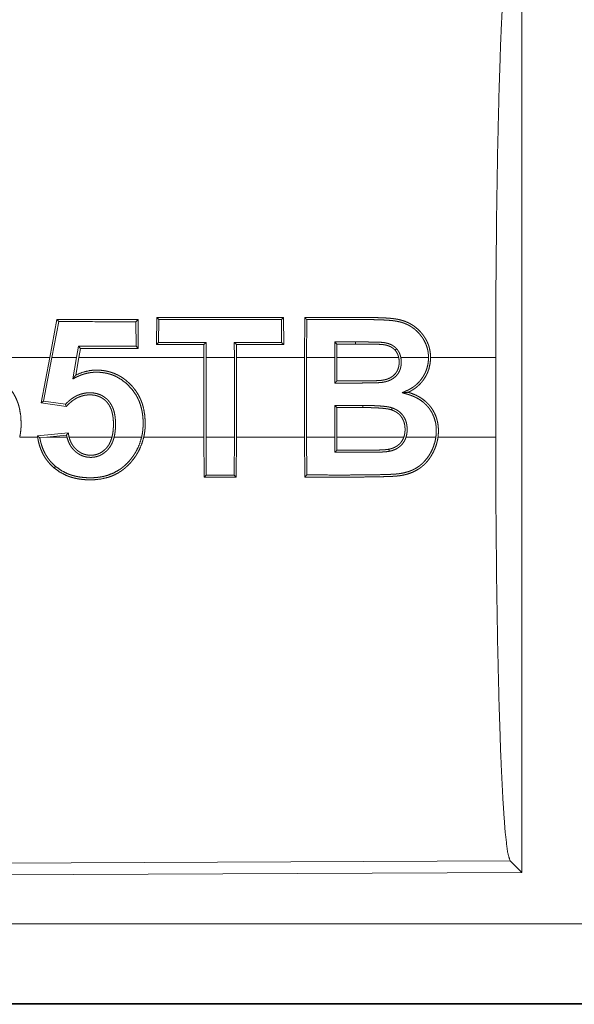
# Model space of a CAD drawing. Units: inches. Extents: x 22 to 136, y 14 to 121.
# Drawn here: x 91 to 92, y 29 to 30 of the extents above; entities that cross this region are included whole.
import ezdxf

# ---------------------------------------------------------------- set-up
doc = ezdxf.new("R2010")
doc.units = ezdxf.units.IN
doc.header["$MEASUREMENT"] = 0
doc.layers.add('1', color=7, linetype='Continuous', true_color=0xffffff)

msp = doc.modelspace()

# ---------------------------------------------------------------- linework, layer by layer
at = {"layer": '1', "color": 18, "linetype": 'Continuous', "lineweight": 18}
for p, q in [((91.5784, 30.00459), (91.5784, 29.40967)), ((91.28757, 29.75578), (91.28299, 29.73203)), ((91.28433, 29.73203), (91.28866, 29.75448)), ((91.28866, 29.75448), (91.28757, 29.75578)), ((91.33697, 29.75446), (91.33828, 29.75577)), ((91.33697, 29.75446), (91.33705, 29.73905)), ((91.33837, 29.73774), (91.33828, 29.75577)), ((91.34995, 29.75711), (91.34985, 29.74015)), ((91.35126, 29.7558), (91.34995, 29.75711)), ((91.35117, 29.74147), (91.35126, 29.7558)), ((91.42805, 29.75577), (91.42936, 29.75708)), ((91.42805, 29.75577), (91.42813, 29.7415)), ((91.42945, 29.74018), (91.42936, 29.75708)), ((91.44257, 29.75707), (91.44247, 29.73203)), ((91.44377, 29.73203), (91.44387, 29.75577)), ((91.35117, 29.74147), (91.34985, 29.74015)), ((91.38086, 29.74148), (91.37954, 29.74016)), ((91.38084, 29.73203), (91.38086, 29.74148)), ((91.39854, 29.74149), (91.39857, 29.73203)), ((91.39854, 29.74149), (91.39986, 29.74017)), ((91.42813, 29.7415), (91.42945, 29.74018)), ((91.4614, 29.74177), (91.46142, 29.73203)), ((91.4614, 29.74177), (91.46272, 29.74045)), ((91.46273, 29.73203), (91.46272, 29.74045)), ((91.4743, 29.74177), (91.4743, 29.74045)), ((91.30109, 29.73904), (91.29986, 29.73203)), ((91.30109, 29.73904), (91.30219, 29.73772)), ((91.30119, 29.73203), (91.30219, 29.73772)), ((91.33705, 29.73905), (91.33837, 29.73774)), ((91.37954, 29.74016), (91.37953, 29.73203)), ((91.39987, 29.73203), (91.39986, 29.74017)), ((91.28299, 29.73203), (91.22353, 29.73203)), ((91.27763, 29.70362), (91.28299, 29.73203)), ((91.28433, 29.73203), (91.27917, 29.70473)), ((91.29986, 29.73203), (91.28433, 29.73203)), ((91.29751, 29.71866), (91.29986, 29.73203)), ((91.30119, 29.73203), (91.29926, 29.72101)), ((91.37953, 29.73203), (91.30119, 29.73203)), ((91.37953, 29.68223), (91.37953, 29.73203)), ((91.39857, 29.73203), (91.38084, 29.73203)), ((91.38084, 29.73203), (91.38084, 29.68223)), ((91.39857, 29.68223), (91.39857, 29.73203)), ((91.44247, 29.73203), (91.39987, 29.73203)), ((91.39987, 29.73203), (91.39987, 29.68223)), ((91.44247, 29.68223), (91.44247, 29.73203)), ((91.46142, 29.73203), (91.44377, 29.73203)), ((91.44377, 29.73203), (91.44377, 29.68223)), ((91.46142, 29.71607), (91.46142, 29.73203)), ((91.46273, 29.73203), (91.46273, 29.71739)), ((91.50141, 29.73203), (91.46273, 29.73203)), ((91.52006, 29.73203), (91.50275, 29.73203)), ((91.56214, 29.73203), (91.52136, 29.73203)), ((91.56214, 29.73203), (91.56214, 29.68223)), ((91.27917, 29.70473), (91.27763, 29.70362)), ((91.29336, 29.70135), (91.27763, 29.70362)), ((91.27917, 29.70473), (91.29285, 29.70275)), ((91.46142, 29.702), (91.47901, 29.702)), ((91.46142, 29.68223), (91.46142, 29.702)), ((91.46142, 29.702), (91.46273, 29.70068)), ((91.47901, 29.70069), (91.46273, 29.70068)), ((91.46273, 29.70068), (91.46273, 29.68223)), ((91.47901, 29.702), (91.47901, 29.70069)), ((91.27534, 29.68294), (91.29463, 29.68495)), ((91.26423, 29.68223), (91.27543, 29.68223)), ((91.27683, 29.68177), (91.28123, 29.68223)), ((91.29352, 29.68351), (91.28123, 29.68223)), ((91.28123, 29.68223), (91.29379, 29.68223)), ((91.29514, 29.68223), (91.32199, 29.68223)), ((91.32334, 29.68223), (91.34055, 29.68223)), ((91.34189, 29.68223), (91.37953, 29.68223)), ((91.37953, 29.68223), (91.37963, 29.65717)), ((91.38094, 29.65847), (91.38084, 29.68223)), ((91.38084, 29.68223), (91.39857, 29.68223)), ((91.39857, 29.68223), (91.39846, 29.65848)), ((91.39977, 29.65717), (91.39987, 29.68223)), ((91.39987, 29.68223), (91.44247, 29.68223)), ((91.44247, 29.68223), (91.44257, 29.65719)), ((91.44387, 29.6585), (91.44377, 29.68223)), ((91.44377, 29.68223), (91.46142, 29.68223)), ((91.46142, 29.68223), (91.4614, 29.6727)), ((91.46272, 29.67402), (91.46273, 29.68223)), ((91.46273, 29.68223), (91.50465, 29.68223)), ((91.50603, 29.68223), (91.52469, 29.68223)), ((91.52602, 29.68223), (91.56214, 29.68223)), ((91.28671, 29.66382), (91.28587, 29.66283)), ((91.38094, 29.65847), (91.37963, 29.65717)), ((91.39846, 29.65848), (91.39977, 29.65717)), ((91.5711, 29.41695), (90.43221, 29.41198)), ((91.5784, 29.40967), (91.5711, 29.41695)), ((91.5784, 29.40967), (90.42489, 29.40464)), ((95.17165, 29.37751), (90.43616, 29.37751)), ((90.43616, 29.32754), (95.17165, 29.32754)), ((96.21152, 29.32713), (90.43616, 29.32713))]:
    msp.add_line(p, q, dxfattribs=at)
for points, knots in [([(91.56214, 29.73203), (91.56228, 29.77711), (91.56268, 29.82089), (91.56334, 29.86208), (91.56423, 29.89949), (91.56532, 29.93204), (91.5666, 29.95877), (91.56801, 29.97892), (91.56953, 29.99189), (91.5711, 29.99731)], [0, 0, 0.169677, 0.334423, 0.489466, 0.630318, 0.752873, 0.853604, 0.929612, 0.978765, 1, 1]), ([(91.52136, 29.73203), (91.52119, 29.73492), (91.52069, 29.73775), (91.5205, 29.73845), (91.5203, 29.73914), (91.52006, 29.73983), (91.51981, 29.74052), (91.51923, 29.74186), (91.51856, 29.74314), (91.51821, 29.74377), (91.51783, 29.74438), (91.51743, 29.74499), (91.51702, 29.74558), (91.5166, 29.74617), (91.51615, 29.74675), (91.5157, 29.74732), (91.51522, 29.74787), (91.5132, 29.74992), (91.51095, 29.75172), (91.50974, 29.75252), (91.50848, 29.75325), (91.50719, 29.7539), (91.50587, 29.75448), (91.50451, 29.75498), (91.50313, 29.7554), (91.50172, 29.75576), (91.5003, 29.75604), (91.49886, 29.75626), (91.49743, 29.75644), (91.496, 29.75658), (91.49456, 29.7567), (91.49168, 29.75687), (91.4888, 29.75697), (91.48591, 29.75704), (91.48302, 29.75706), (91.48158, 29.75706), (91.47869, 29.75706), (91.47724, 29.75706), (91.46569, 29.75706), (91.44257, 29.75707)], [0, 0, 0.031335, 0.062436, 0.070219, 0.078045, 0.085923, 0.093839, 0.109566, 0.125209, 0.132995, 0.140798, 0.148625, 0.156443, 0.164284, 0.172139, 0.179997, 0.187882, 0.219059, 0.250206, 0.265918, 0.281621, 0.297232, 0.312816, 0.328413, 0.344028, 0.359773, 0.375486, 0.391152, 0.406751, 0.422307, 0.437911, 0.46907, 0.500267, 0.53145, 0.562697, 0.57832, 0.609566, 0.625189, 0.750102, 1, 1]), ([(91.44387, 29.75577), (91.44322, 29.75642), (91.44257, 29.75707)], [0, 0, 0.500625, 1, 1]), ([(91.44387, 29.75577), (91.45498, 29.75576), (91.47164, 29.75575), (91.47998, 29.75575), (91.48276, 29.75575), (91.48553, 29.75573), (91.48831, 29.75568), (91.49108, 29.75558), (91.49385, 29.75543), (91.49523, 29.75533), (91.4966, 29.75521), (91.49798, 29.75506), (91.49934, 29.75487), (91.50071, 29.75464), (91.50206, 29.75434), (91.5034, 29.75396), (91.50474, 29.75351), (91.50539, 29.75326), (91.50604, 29.75299), (91.50668, 29.7527), (91.50731, 29.75239), (91.50854, 29.75172), (91.50972, 29.75098), (91.51086, 29.75016), (91.51196, 29.74927), (91.51299, 29.74832), (91.51397, 29.74731), (91.51488, 29.74625), (91.51573, 29.74514), (91.51614, 29.74457), (91.51653, 29.74399), (91.5169, 29.74339), (91.51726, 29.74278), (91.51849, 29.74027), (91.51937, 29.73761), (91.51953, 29.73693), (91.51967, 29.73623), (91.51979, 29.73554), (91.51989, 29.73484), (91.52001, 29.73344), (91.52005, 29.73203)], [0, 0, 0.124651, 0.311518, 0.404988, 0.436169, 0.467278, 0.498464, 0.52959, 0.560671, 0.576193, 0.591663, 0.607163, 0.622638, 0.638131, 0.653687, 0.669305, 0.6851, 0.693006, 0.700912, 0.708787, 0.716658, 0.732312, 0.747994, 0.763719, 0.779526, 0.795289, 0.81104, 0.826731, 0.842432, 0.850293, 0.858161, 0.866072, 0.873993, 0.905345, 0.936727, 0.944644, 0.952571, 0.960458, 0.968385, 0.984182, 1, 1]), ([(91.50014, 29.73749), (91.49956, 29.7381), (91.49893, 29.73865), (91.49825, 29.73916), (91.49754, 29.73961), (91.4968, 29.74001), (91.49603, 29.74035), (91.49524, 29.74065), (91.49444, 29.7409), (91.49362, 29.7411), (91.4928, 29.74127), (91.49197, 29.7414), (91.49114, 29.74149), (91.4903, 29.74155), (91.48945, 29.7416), (91.48861, 29.74163), (91.48777, 29.74165), (91.48609, 29.74169), (91.4844, 29.74172), (91.48272, 29.74174), (91.48104, 29.74176), (91.47767, 29.74177), (91.47431, 29.74177)], [0, 0, 0.031123, 0.062305, 0.093664, 0.124918, 0.156179, 0.187454, 0.218709, 0.24987, 0.281271, 0.312377, 0.343681, 0.374813, 0.406087, 0.437557, 0.46877, 0.499974, 0.562369, 0.624998, 0.687381, 0.750003, 0.875002, 1, 1]), ([(91.47431, 29.74045), (91.47753, 29.74045), (91.48076, 29.74044), (91.48399, 29.74041), (91.48722, 29.74035), (91.48802, 29.74033), (91.48883, 29.7403), (91.48964, 29.74027), (91.49044, 29.74022), (91.49084, 29.7402), (91.49125, 29.74016), (91.49165, 29.74011), (91.49205, 29.74006), (91.49284, 29.73993), (91.49363, 29.73975), (91.49441, 29.73954), (91.49517, 29.73928), (91.49591, 29.73897), (91.49664, 29.73861), (91.49733, 29.73819), (91.49798, 29.73772), (91.4986, 29.7372), (91.49916, 29.73663)], [0, 0, 0.125098, 0.250196, 0.375047, 0.500165, 0.531452, 0.562742, 0.594048, 0.625372, 0.64079, 0.656488, 0.672225, 0.687759, 0.71896, 0.750228, 0.781617, 0.812763, 0.843911, 0.875211, 0.906592, 0.937745, 0.968876, 1, 1]), ([(91.50014, 29.73749), (91.4997, 29.7371), (91.49925, 29.73672), (91.49921, 29.73667), (91.49916, 29.73663)], [0, 0, 0.449895, 0.898152, 0.947264, 1, 1]), ([(91.49916, 29.73663), (91.49994, 29.7356), (91.50057, 29.73448), (91.50084, 29.73389), (91.50106, 29.73328), (91.50125, 29.73266), (91.50141, 29.73203)], [0, 0, 0.249248, 0.497268, 0.622908, 0.748581, 0.874215, 1, 1]), ([(91.50275, 29.73203), (91.50237, 29.73351), (91.50181, 29.73492), (91.50147, 29.7356), (91.50107, 29.73626), (91.50063, 29.73689), (91.50014, 29.73749)], [0, 0, 0.249527, 0.497611, 0.621671, 0.74753, 0.873434, 1, 1]), ([(91.50275, 29.73203), (91.50296, 29.73043), (91.50302, 29.72882), (91.50298, 29.72801), (91.50291, 29.7272), (91.50278, 29.7264), (91.50261, 29.72562), (91.50239, 29.72484), (91.50212, 29.72409), (91.50179, 29.72335), (91.50141, 29.72263), (91.50098, 29.72195), (91.5005, 29.72131), (91.49998, 29.7207), (91.49941, 29.72012), (91.49816, 29.7191), (91.49679, 29.71824), (91.49607, 29.71788), (91.49533, 29.71755), (91.49457, 29.71727), (91.49379, 29.71703), (91.493, 29.71683), (91.49221, 29.71666), (91.49141, 29.71652), (91.49061, 29.71642), (91.4898, 29.71634), (91.48899, 29.71629), (91.48818, 29.71625), (91.48737, 29.71621), (91.48575, 29.71617), (91.48412, 29.71613), (91.4825, 29.7161), (91.48088, 29.71609), (91.47764, 29.71607), (91.46791, 29.71607), (91.46141, 29.71607)], [0, 0, 0.031179, 0.062224, 0.077814, 0.093463, 0.109098, 0.124584, 0.140131, 0.155628, 0.171266, 0.186946, 0.20242, 0.217871, 0.233377, 0.249011, 0.280247, 0.311372, 0.32699, 0.342603, 0.358283, 0.373938, 0.389629, 0.405299, 0.42085, 0.436556, 0.4522, 0.467935, 0.483533, 0.499123, 0.530416, 0.561829, 0.593113, 0.624394, 0.686954, 0.874756, 1, 1]), ([(91.46273, 29.71739), (91.47486, 29.71738), (91.47789, 29.71739), (91.48093, 29.7174), (91.48396, 29.71744), (91.48699, 29.71752), (91.48775, 29.71754), (91.4885, 29.71758), (91.48926, 29.71762), (91.49002, 29.71768), (91.49077, 29.71776), (91.49152, 29.71787), (91.49226, 29.71801), (91.493, 29.71817), (91.49373, 29.71838), (91.49444, 29.71862), (91.49515, 29.7189), (91.49582, 29.71921), (91.49648, 29.71957), (91.49712, 29.71997), (91.49742, 29.72018), (91.49773, 29.72041), (91.49802, 29.72065), (91.49831, 29.7209), (91.49936, 29.72198), (91.50024, 29.72322), (91.5009, 29.72458), (91.50136, 29.72602), (91.50144, 29.72639), (91.50151, 29.72677), (91.50157, 29.72714), (91.50162, 29.72751), (91.50168, 29.72827), (91.50171, 29.72902), (91.50169, 29.72977), (91.50164, 29.73052), (91.50155, 29.73128), (91.50141, 29.73203)], [0, 0, 0.250324, 0.312938, 0.375554, 0.438172, 0.500673, 0.516403, 0.532007, 0.547618, 0.56338, 0.578923, 0.594534, 0.610122, 0.625702, 0.641334, 0.656928, 0.672523, 0.687942, 0.703395, 0.718905, 0.726621, 0.734495, 0.742281, 0.750137, 0.781351, 0.812591, 0.843839, 0.875029, 0.882855, 0.890721, 0.898542, 0.906342, 0.921908, 0.937437, 0.952961, 0.968576, 0.984292, 1, 1]), ([(91.5036, 29.70999), (91.50444, 29.71038), (91.50528, 29.71076), (91.5057, 29.71095), (91.50653, 29.71133), (91.50696, 29.71152), (91.50858, 29.71236), (91.51015, 29.71331), (91.51089, 29.71384), (91.51162, 29.71439), (91.51233, 29.71498), (91.51302, 29.7156), (91.51431, 29.71692), (91.51547, 29.71833), (91.51651, 29.71982), (91.51744, 29.7214), (91.51787, 29.72223), (91.51825, 29.72307), (91.5186, 29.72392), (91.51891, 29.72478), (91.51942, 29.72654), (91.51978, 29.72834), (91.5199, 29.72925), (91.51999, 29.73017), (91.52004, 29.7311), (91.52005, 29.73203)], [0, 0, 0.03136, 0.062565, 0.078323, 0.109528, 0.125332, 0.187515, 0.249768, 0.280847, 0.311977, 0.343414, 0.374928, 0.437477, 0.499672, 0.561704, 0.624033, 0.655521, 0.686927, 0.718298, 0.749424, 0.811647, 0.873998, 0.905388, 0.936848, 0.968447, 1, 1]), ([(91.52136, 29.73203), (91.52114, 29.72862), (91.52044, 29.72529), (91.52019, 29.72447), (91.5199, 29.72366), (91.51959, 29.72286), (91.51924, 29.72207), (91.51847, 29.72055), (91.5176, 29.71909), (91.51712, 29.71838), (91.51662, 29.71768), (91.5161, 29.717), (91.51555, 29.71634), (91.51438, 29.71509), (91.51313, 29.71393), (91.5118, 29.71287), (91.51039, 29.71191), (91.50966, 29.71146), (91.5089, 29.71104), (91.50814, 29.71064), (91.50737, 29.71027)], [0, 0, 0.124935, 0.249151, 0.280532, 0.311949, 0.343451, 0.374771, 0.437124, 0.499329, 0.530542, 0.561906, 0.593364, 0.624711, 0.687165, 0.749458, 0.811771, 0.874137, 0.905576, 0.937213, 0.968607, 1, 1]), ([(91.2216, 29.72106), (91.22574, 29.72276), (91.23009, 29.72382), (91.23121, 29.72398), (91.23235, 29.72409), (91.2335, 29.72416), (91.23464, 29.72418), (91.2369, 29.7241), (91.23916, 29.72385), (91.24028, 29.72367), (91.2414, 29.72344), (91.24252, 29.72317), (91.24362, 29.72285), (91.24575, 29.72209), (91.24781, 29.72116), (91.24882, 29.72063), (91.2498, 29.72007), (91.25076, 29.71945), (91.25171, 29.7188), (91.25351, 29.7174), (91.2552, 29.71588), (91.25679, 29.71425), (91.25826, 29.7125), (91.2596, 29.71065), (91.26078, 29.70872), (91.26183, 29.70672), (91.26272, 29.70463), (91.26311, 29.70356), (91.26347, 29.70247), (91.26379, 29.70137), (91.26407, 29.70027), (91.26485, 29.69581), (91.26513, 29.69129), (91.26513, 29.69014), (91.2651, 29.689), (91.26503, 29.68787), (91.26494, 29.68673), (91.26466, 29.68447), (91.26423, 29.68223)], [0, 0, 0.061585, 0.123296, 0.138857, 0.154617, 0.170413, 0.186096, 0.2173, 0.248485, 0.264189, 0.279917, 0.295695, 0.31145, 0.342654, 0.373816, 0.389408, 0.405023, 0.420734, 0.436517, 0.467965, 0.499212, 0.530547, 0.561995, 0.593433, 0.624569, 0.655709, 0.686977, 0.702667, 0.718465, 0.734146, 0.749815, 0.812071, 0.874511, 0.890237, 0.905922, 0.921629, 0.937271, 0.968613, 1, 1]), ([(91.34054, 29.68223), (91.34099, 29.68447), (91.34128, 29.68672), (91.34145, 29.68898), (91.34148, 29.69124), (91.3414, 29.69352), (91.34119, 29.69579), (91.34086, 29.69802), (91.3404, 29.70022), (91.33979, 29.70239), (91.33902, 29.70451), (91.3388, 29.70504), (91.33858, 29.70556), (91.33834, 29.70608), (91.33809, 29.7066), (91.33756, 29.70761), (91.337, 29.7086), (91.3344, 29.71228), (91.33127, 29.71556), (91.3277, 29.71835), (91.32373, 29.72052), (91.32267, 29.72095), (91.3216, 29.72135), (91.32051, 29.72169), (91.31942, 29.72199), (91.3172, 29.72244), (91.31495, 29.72272), (91.31381, 29.7228), (91.31266, 29.72283), (91.31153, 29.72283), (91.31039, 29.72277), (91.30815, 29.72252), (91.30593, 29.72208), (91.30483, 29.72178), (91.30374, 29.72145), (91.30266, 29.72106), (91.3016, 29.72064), (91.30108, 29.72042), (91.30056, 29.72018), (91.30005, 29.71994), (91.29954, 29.71968), (91.29751, 29.71866)], [0, 0, 0.031404, 0.062619, 0.093821, 0.125079, 0.156445, 0.187779, 0.218879, 0.249854, 0.280886, 0.312021, 0.319824, 0.327696, 0.335601, 0.343504, 0.359228, 0.374852, 0.436922, 0.499372, 0.561831, 0.62408, 0.639886, 0.655647, 0.67136, 0.68697, 0.718093, 0.749363, 0.765094, 0.780887, 0.796582, 0.812203, 0.843252, 0.874437, 0.890122, 0.905894, 0.921694, 0.937332, 0.945145, 0.953032, 0.960874, 0.968675, 1, 1]), ([(91.29925, 29.72101), (91.30339, 29.72271), (91.30774, 29.72378), (91.30886, 29.72394), (91.31, 29.72406), (91.31114, 29.72413), (91.31228, 29.72415), (91.31341, 29.72413), (91.31455, 29.72407), (91.31568, 29.72397), (91.3168, 29.72383), (91.31793, 29.72365), (91.31905, 29.72342), (91.32016, 29.72315), (91.32126, 29.72284), (91.3234, 29.72208), (91.32546, 29.72115), (91.32647, 29.72062), (91.32745, 29.72006), (91.32841, 29.71945), (91.32936, 29.7188), (91.33116, 29.7174), (91.33285, 29.71588), (91.33444, 29.71425), (91.33591, 29.7125), (91.33725, 29.71065), (91.33845, 29.70872), (91.33949, 29.70672), (91.34038, 29.70463), (91.34078, 29.70356), (91.34114, 29.70247), (91.34145, 29.70137), (91.34173, 29.70027), (91.34251, 29.69581), (91.34279, 29.69129), (91.34279, 29.69015), (91.34276, 29.689), (91.3427, 29.68787), (91.34261, 29.68673), (91.34232, 29.68447), (91.34189, 29.68223)], [0, 0, 0.061555, 0.123203, 0.138771, 0.154535, 0.170245, 0.186019, 0.201613, 0.217229, 0.232878, 0.248411, 0.264115, 0.279835, 0.295603, 0.311358, 0.342634, 0.373778, 0.38937, 0.404987, 0.420674, 0.436457, 0.467879, 0.499194, 0.530467, 0.561974, 0.593377, 0.624599, 0.655701, 0.686934, 0.702656, 0.718411, 0.734136, 0.749762, 0.812064, 0.874507, 0.890188, 0.905919, 0.921626, 0.937269, 0.968612, 1, 1]), ([(91.29751, 29.71866), (91.29838, 29.71983), (91.29882, 29.72042), (91.29925, 29.72101)], [0, 0, 0.499999, 0.750893, 1, 1]), ([(91.46141, 29.71607), (91.46201, 29.71668), (91.46262, 29.71728), (91.46267, 29.71733), (91.46273, 29.71739)], [0, 0, 0.45723, 0.915705, 0.956614, 1, 1]), ([(91.29285, 29.70275), (91.29404, 29.70395), (91.2953, 29.70507), (91.29662, 29.70611), (91.29803, 29.70706), (91.29877, 29.70749), (91.29951, 29.70789), (91.30028, 29.70827), (91.30106, 29.7086), (91.30265, 29.70916), (91.3043, 29.70958), (91.30599, 29.70985), (91.30767, 29.70996), (91.30852, 29.70996), (91.30936, 29.70993), (91.31022, 29.70986), (91.31106, 29.70974), (91.31272, 29.70938), (91.31433, 29.70884), (91.31472, 29.70867), (91.31511, 29.70849), (91.3155, 29.7083), (91.31587, 29.7081), (91.31661, 29.70767), (91.31731, 29.70719), (91.31798, 29.70668), (91.31863, 29.70613), (91.31894, 29.70583), (91.31924, 29.70553), (91.31954, 29.70523), (91.31983, 29.70491), (91.32087, 29.70357), (91.32175, 29.70212), (91.32213, 29.70136), (91.32248, 29.70058), (91.32278, 29.69978), (91.32306, 29.69898), (91.32349, 29.69735), (91.32382, 29.69568), (91.32393, 29.69484), (91.32403, 29.694), (91.32411, 29.69315), (91.32416, 29.69231), (91.32421, 29.69062), (91.32419, 29.68893), (91.3241, 29.68725), (91.32394, 29.68557), (91.32369, 29.6839), (91.32334, 29.68223)], [0, 0, 0.031044, 0.062093, 0.09306, 0.124398, 0.140156, 0.155799, 0.17141, 0.187073, 0.218239, 0.249557, 0.28101, 0.312148, 0.327742, 0.343347, 0.35912, 0.374863, 0.406166, 0.437421, 0.445241, 0.453158, 0.461044, 0.468932, 0.48466, 0.500296, 0.515866, 0.531518, 0.53941, 0.547213, 0.555144, 0.562999, 0.594287, 0.625566, 0.64123, 0.656965, 0.672647, 0.688294, 0.719398, 0.750626, 0.76625, 0.781947, 0.797606, 0.813229, 0.844368, 0.875437, 0.906423, 0.937455, 0.968617, 1, 1]), ([(91.5036, 29.70999), (91.50548, 29.71013), (91.50595, 29.71017), (91.50643, 29.7102), (91.5069, 29.71024), (91.50737, 29.71027)], [0, 0, 0.499998, 0.6246, 0.75086, 0.875461, 1, 1]), ([(91.52469, 29.68223), (91.52492, 29.68465), (91.52495, 29.68707), (91.52488, 29.68827), (91.52476, 29.68948), (91.52468, 29.69008), (91.52458, 29.69068), (91.52446, 29.69128), (91.52433, 29.69188), (91.52366, 29.69421), (91.52274, 29.69644), (91.52248, 29.69699), (91.52219, 29.69752), (91.52189, 29.69805), (91.52157, 29.69858), (91.5209, 29.69959), (91.52018, 29.70057), (91.51942, 29.7015), (91.5186, 29.70239), (91.51772, 29.70324), (91.51681, 29.70404), (91.51484, 29.70548), (91.51276, 29.70671), (91.51167, 29.70726), (91.51056, 29.70775), (91.50942, 29.7082), (91.50827, 29.70861), (91.50769, 29.7088), (91.50711, 29.70898), (91.50653, 29.70915), (91.50594, 29.70932), (91.50477, 29.70966), (91.5036, 29.70999)], [0, 0, 0.062525, 0.124679, 0.155725, 0.186863, 0.202511, 0.218126, 0.233912, 0.249602, 0.312008, 0.374133, 0.389791, 0.405454, 0.421132, 0.436919, 0.468235, 0.499395, 0.530518, 0.561637, 0.592913, 0.624258, 0.686998, 0.749256, 0.780534, 0.811916, 0.843429, 0.874716, 0.890397, 0.905977, 0.921694, 0.937387, 0.968613, 1, 1]), ([(91.50737, 29.71027), (91.50955, 29.70955), (91.51168, 29.70869), (91.51272, 29.7082), (91.51375, 29.70767), (91.51475, 29.70709), (91.51574, 29.70646), (91.51759, 29.70509), (91.5193, 29.70355), (91.5201, 29.70271), (91.52086, 29.70183), (91.52157, 29.70091), (91.52224, 29.69997), (91.52343, 29.698), (91.52442, 29.69591), (91.52483, 29.69482), (91.5252, 29.69371), (91.52551, 29.6926), (91.52576, 29.69148), (91.52596, 29.69034), (91.52611, 29.68919), (91.52621, 29.68804), (91.52627, 29.68688), (91.52623, 29.68455), (91.52602, 29.68223)], [0, 0, 0.062158, 0.124217, 0.155298, 0.186493, 0.21793, 0.249403, 0.311581, 0.373852, 0.405139, 0.436628, 0.467975, 0.499157, 0.561417, 0.623888, 0.655263, 0.686745, 0.717985, 0.749177, 0.78032, 0.81154, 0.842887, 0.874315, 0.937202, 1, 1]), ([(91.32199, 29.68223), (91.32235, 29.68382), (91.3226, 29.68542), (91.32277, 29.68702), (91.32286, 29.68863), (91.3229, 29.69024), (91.32287, 29.69187), (91.32276, 29.69348), (91.32258, 29.69509), (91.32229, 29.69668), (91.3219, 29.69825), (91.32166, 29.69903), (91.32138, 29.6998), (91.32106, 29.70054), (91.32072, 29.70127), (91.32033, 29.70198), (91.3199, 29.70266), (91.31942, 29.70333), (91.31891, 29.70396), (91.31837, 29.70455), (91.31779, 29.70512), (91.31718, 29.70565), (91.31654, 29.70614), (91.31586, 29.70659), (91.31516, 29.707), (91.31443, 29.70736), (91.31369, 29.70768), (91.31293, 29.70795), (91.31215, 29.70817), (91.31136, 29.70836), (91.31055, 29.70849), (91.30894, 29.70864), (91.30733, 29.70864), (91.30652, 29.70858), (91.30571, 29.70849), (91.30491, 29.70837), (91.30412, 29.7082), (91.30257, 29.70776), (91.30106, 29.70718), (91.30032, 29.70683), (91.2996, 29.70646), (91.2989, 29.70605), (91.29822, 29.70562), (91.2969, 29.70468), (91.29565, 29.70365), (91.29447, 29.70253), (91.29336, 29.70135)], [0, 0, 0.031359, 0.062585, 0.093659, 0.124799, 0.155962, 0.187247, 0.218528, 0.249754, 0.280961, 0.312159, 0.327911, 0.343629, 0.359225, 0.37479, 0.390365, 0.405997, 0.421754, 0.437468, 0.452987, 0.468577, 0.484165, 0.499705, 0.515418, 0.531156, 0.546858, 0.56242, 0.578015, 0.593579, 0.609303, 0.625091, 0.656253, 0.687281, 0.703019, 0.718695, 0.734339, 0.749996, 0.781072, 0.812192, 0.827984, 0.843688, 0.859254, 0.874833, 0.906032, 0.937307, 0.968721, 1, 1]), ([(91.29285, 29.70275), (91.2931, 29.70205), (91.29336, 29.70135)], [0, 0, 0.498226, 1, 1]), ([(91.47901, 29.702), (91.48132, 29.70199), (91.48362, 29.70196), (91.48593, 29.7019), (91.48824, 29.70179), (91.49054, 29.70164), (91.49283, 29.70141), (91.49397, 29.70126), (91.49511, 29.70107), (91.49623, 29.70083), (91.49735, 29.70051)], [0, 0, 0.124915, 0.249843, 0.375155, 0.500196, 0.625032, 0.750204, 0.812509, 0.875102, 0.937183, 1, 1]), ([(91.49691, 29.69927), (91.49637, 29.69943), (91.49583, 29.69957), (91.49528, 29.6997), (91.49473, 29.6998), (91.49362, 29.69998), (91.4925, 29.70013), (91.49026, 29.70034), (91.48802, 29.70049), (91.48576, 29.70059), (91.48352, 29.70065), (91.48127, 29.70068), (91.47901, 29.70069)], [0, 0, 0.031447, 0.062447, 0.093938, 0.124854, 0.187504, 0.24984, 0.374786, 0.499788, 0.625004, 0.749789, 0.8749, 1, 1]), ([(91.49735, 29.70051), (91.49713, 29.6999), (91.49692, 29.6993), (91.49691, 29.69927)], [0, 0, 0.486331, 0.968681, 1, 1]), ([(91.50465, 29.68223), (91.50501, 29.68349), (91.50524, 29.68477), (91.50531, 29.68541), (91.50536, 29.68606), (91.50539, 29.68671), (91.50539, 29.68737), (91.50531, 29.68867), (91.50514, 29.68996), (91.50501, 29.69059), (91.50484, 29.69121), (91.50464, 29.69184), (91.50441, 29.69246), (91.50385, 29.69363), (91.50317, 29.69474), (91.50278, 29.69526), (91.50235, 29.69577), (91.5019, 29.69624), (91.50143, 29.69668), (91.50093, 29.6971), (91.50041, 29.69749), (91.49986, 29.69786), (91.4993, 29.69819), (91.49813, 29.69878), (91.49691, 29.69927)], [0, 0, 0.062589, 0.12474, 0.155961, 0.18707, 0.218283, 0.249627, 0.312097, 0.374266, 0.405154, 0.436324, 0.467692, 0.499231, 0.561729, 0.623914, 0.655227, 0.686773, 0.718101, 0.749216, 0.780543, 0.811637, 0.843123, 0.874386, 0.937221, 1, 1]), ([(91.49735, 29.70051), (91.49865, 29.69998), (91.4999, 29.69936), (91.5005, 29.699), (91.50109, 29.69862), (91.50166, 29.6982), (91.5022, 29.69775), (91.50321, 29.69677), (91.5041, 29.69569), (91.5045, 29.6951), (91.50487, 29.6945), (91.5052, 29.69388), (91.5055, 29.69325), (91.50576, 29.6926), (91.50599, 29.69194), (91.50619, 29.69126), (91.50636, 29.69057), (91.50658, 29.68919), (91.50669, 29.6878), (91.5067, 29.6871), (91.50669, 29.68639), (91.50666, 29.68569), (91.50659, 29.68499), (91.50638, 29.6836), (91.50603, 29.68223)], [0, 0, 0.062386, 0.124556, 0.155848, 0.187015, 0.218615, 0.249875, 0.312344, 0.374608, 0.40614, 0.437608, 0.468836, 0.499936, 0.531104, 0.562336, 0.593904, 0.625305, 0.687535, 0.749687, 0.780826, 0.812106, 0.843433, 0.874846, 0.937413, 1, 1]), ([(91.29352, 29.68351), (91.29406, 29.68423), (91.29463, 29.68495)], [0, 0, 0.495998, 1, 1]), ([(91.29463, 29.68495), (91.29472, 29.68427), (91.29484, 29.68358), (91.29498, 29.68291), (91.29514, 29.68223)], [0, 0, 0.249513, 0.499285, 0.749198, 1, 1]), ([(91.27683, 29.68177), (91.27608, 29.68235), (91.27533, 29.68294)], [0, 0, 0.502187, 1, 1]), ([(91.27543, 29.68223), (91.27538, 29.68259), (91.27533, 29.68294)], [0, 0, 0.500631, 1, 1]), ([(91.27543, 29.68223), (91.27595, 29.67945), (91.27668, 29.67674), (91.27763, 29.6741), (91.27882, 29.67154), (91.27916, 29.67092), (91.27952, 29.6703), (91.27989, 29.66969), (91.28027, 29.6691), (91.28107, 29.66795), (91.28192, 29.66684), (91.28379, 29.66475), (91.28587, 29.66283)], [0, 0, 0.125614, 0.250107, 0.374546, 0.499755, 0.531415, 0.562995, 0.594349, 0.625672, 0.688044, 0.750145, 0.874509, 1, 1]), ([(91.28671, 29.66382), (91.28479, 29.6656), (91.28305, 29.66753), (91.28225, 29.66856), (91.28149, 29.66962), (91.28079, 29.67073), (91.28013, 29.67188), (91.279, 29.67423), (91.27808, 29.67667), (91.2777, 29.67792), (91.27736, 29.67919), (91.27707, 29.68048), (91.27683, 29.68177)], [0, 0, 0.124964, 0.249224, 0.311477, 0.373804, 0.436553, 0.499508, 0.624382, 0.748905, 0.811263, 0.874008, 0.936917, 1, 1]), ([(91.28587, 29.66283), (91.28945, 29.66024), (91.29336, 29.65823), (91.29438, 29.65781), (91.29543, 29.65744), (91.29649, 29.65709), (91.29755, 29.65678), (91.2997, 29.65627), (91.30188, 29.65589), (91.30406, 29.65563), (91.30627, 29.65548), (91.30849, 29.65544), (91.31071, 29.6555), (91.31508, 29.65597), (91.31936, 29.65697), (91.32041, 29.65731), (91.32146, 29.65769), (91.3225, 29.65811), (91.32351, 29.65856), (91.32547, 29.65957), (91.32735, 29.66072), (91.32826, 29.66135), (91.32915, 29.66201), (91.33002, 29.66271), (91.33086, 29.66343), (91.33246, 29.66497), (91.33396, 29.6666), (91.33535, 29.66832), (91.33665, 29.67012), (91.33726, 29.67105), (91.33784, 29.672), (91.33839, 29.67297), (91.33891, 29.67394), (91.34066, 29.67798), (91.34189, 29.68223)], [0, 0, 0.062471, 0.124552, 0.140135, 0.155882, 0.171654, 0.187365, 0.218567, 0.249769, 0.280905, 0.312171, 0.343556, 0.374852, 0.437047, 0.499131, 0.514801, 0.530548, 0.546336, 0.562051, 0.593226, 0.624386, 0.640033, 0.655648, 0.671355, 0.687145, 0.718514, 0.749773, 0.781044, 0.812428, 0.828175, 0.843909, 0.859568, 0.875171, 0.937402, 1, 1]), ([(91.34054, 29.68223), (91.33933, 29.67817), (91.33763, 29.67431), (91.33712, 29.67338), (91.33658, 29.67246), (91.33602, 29.67155), (91.33544, 29.67066), (91.33419, 29.66895), (91.33285, 29.66732), (91.33141, 29.66577), (91.32988, 29.66431), (91.32907, 29.66362), (91.32823, 29.66296), (91.32738, 29.66232), (91.32651, 29.66173), (91.32283, 29.65968), (91.31888, 29.65819), (91.31785, 29.6579), (91.31681, 29.65764), (91.31578, 29.65742), (91.31474, 29.65724), (91.31265, 29.65696), (91.31054, 29.6568), (91.30842, 29.65675), (91.30629, 29.65679), (91.30418, 29.65694), (91.30207, 29.65718), (91.3, 29.65755), (91.29795, 29.65803), (91.29694, 29.65832), (91.29593, 29.65864), (91.29493, 29.659), (91.29393, 29.6594), (91.29016, 29.66134), (91.28671, 29.66382)], [0, 0, 0.0626, 0.124839, 0.140487, 0.156199, 0.171902, 0.187609, 0.218931, 0.250028, 0.28123, 0.312456, 0.32816, 0.343959, 0.359619, 0.375207, 0.437306, 0.499666, 0.515436, 0.531175, 0.546786, 0.562399, 0.593513, 0.624728, 0.655961, 0.687383, 0.71868, 0.749925, 0.780937, 0.812023, 0.827621, 0.843253, 0.858889, 0.874712, 0.937314, 1, 1]), ([(91.29378, 29.68223), (91.29364, 29.68287), (91.29352, 29.68351)], [0, 0, 0.500307, 1, 1]), ([(91.29378, 29.68223), (91.29456, 29.67972), (91.29568, 29.67734), (91.29602, 29.67677), (91.29638, 29.67622), (91.29677, 29.67568), (91.29717, 29.67516), (91.29804, 29.67418), (91.29897, 29.67328), (91.29947, 29.67285), (91.3, 29.67245), (91.30053, 29.67205), (91.30108, 29.67169), (91.30222, 29.67104), (91.30341, 29.6705), (91.30403, 29.67028), (91.30465, 29.67008), (91.3053, 29.66991), (91.30595, 29.66977), (91.30725, 29.66959), (91.30856, 29.66952), (91.30922, 29.66953), (91.30988, 29.66957), (91.31054, 29.66964), (91.31119, 29.66973), (91.31248, 29.67002), (91.31372, 29.67043), (91.31433, 29.67068), (91.31493, 29.67096), (91.31552, 29.67127), (91.31608, 29.67161), (91.31716, 29.67236), (91.31818, 29.6732), (91.31866, 29.67366), (91.31912, 29.67413), (91.31957, 29.67461), (91.32, 29.67511), (91.32078, 29.67617), (91.32147, 29.6773), (91.32178, 29.67788), (91.32207, 29.67848), (91.32233, 29.67909), (91.32257, 29.6797), (91.323, 29.68095), (91.32334, 29.68223)], [0, 0, 0.062444, 0.124679, 0.140395, 0.156177, 0.171838, 0.187406, 0.218418, 0.249322, 0.264932, 0.280608, 0.296297, 0.312014, 0.343098, 0.374126, 0.389587, 0.405141, 0.420946, 0.436724, 0.467918, 0.499147, 0.514744, 0.530363, 0.546196, 0.561809, 0.592978, 0.624009, 0.639694, 0.655408, 0.671157, 0.686768, 0.71795, 0.749257, 0.764985, 0.780654, 0.796334, 0.811893, 0.843085, 0.874414, 0.890163, 0.90591, 0.921604, 0.937274, 0.968574, 1, 1]), ([(91.32199, 29.68223), (91.32127, 29.67998), (91.32027, 29.67785), (91.31997, 29.67734), (91.31964, 29.67684), (91.31929, 29.67635), (91.31893, 29.67588), (91.31854, 29.67543), (91.31814, 29.675), (91.31772, 29.67458), (91.31729, 29.67418), (91.31639, 29.67343), (91.31541, 29.67274), (91.31437, 29.67216), (91.31329, 29.67167), (91.31273, 29.67148), (91.31216, 29.6713), (91.31158, 29.67116), (91.31099, 29.67104), (91.30981, 29.67089), (91.30863, 29.67084), (91.30743, 29.6709), (91.30625, 29.67106), (91.3051, 29.67132), (91.30398, 29.6717), (91.30343, 29.67193), (91.30289, 29.67218), (91.30236, 29.67246), (91.30184, 29.67276), (91.30087, 29.67343), (91.29994, 29.67418), (91.2995, 29.67458), (91.29907, 29.675), (91.29867, 29.67544), (91.29828, 29.67588), (91.29756, 29.67682), (91.29692, 29.67782), (91.29662, 29.67834), (91.29636, 29.67888), (91.2961, 29.67942), (91.29587, 29.67997), (91.29547, 29.68108), (91.29514, 29.68223)], [0, 0, 0.062257, 0.124233, 0.139741, 0.155463, 0.171221, 0.186841, 0.2025, 0.217954, 0.233515, 0.248964, 0.279968, 0.311275, 0.342755, 0.373879, 0.389506, 0.405106, 0.420806, 0.436692, 0.467948, 0.499139, 0.530683, 0.561963, 0.593077, 0.624134, 0.639909, 0.655614, 0.671319, 0.687018, 0.718178, 0.749471, 0.765172, 0.780976, 0.796546, 0.81214, 0.84324, 0.874521, 0.890239, 0.90594, 0.921644, 0.937307, 0.968537, 1, 1]), ([(91.44257, 29.65719), (91.46643, 29.65717), (91.4724, 29.65718), (91.47837, 29.65721), (91.48433, 29.65728), (91.4903, 29.65739), (91.49327, 29.65747), (91.49625, 29.65758), (91.49774, 29.65765), (91.49922, 29.65775), (91.49996, 29.65781), (91.50071, 29.65788), (91.50145, 29.65796), (91.50219, 29.65806), (91.50367, 29.6583), (91.50514, 29.6586), (91.50661, 29.65898), (91.50807, 29.65943), (91.5109, 29.66057), (91.51356, 29.66203), (91.51483, 29.66288), (91.51604, 29.66382), (91.51719, 29.66483), (91.51827, 29.6659), (91.51929, 29.66703), (91.52024, 29.66822), (91.52112, 29.66946), (91.52194, 29.67076), (91.52269, 29.67209), (91.52338, 29.67346), (91.524, 29.67485), (91.52455, 29.67627), (91.52503, 29.67773), (91.52544, 29.67921), (91.52577, 29.68071), (91.52602, 29.68223)], [0, 0, 0.247966, 0.309924, 0.37195, 0.433911, 0.495879, 0.526802, 0.557736, 0.573243, 0.588696, 0.596431, 0.604175, 0.611936, 0.619713, 0.63527, 0.650883, 0.666657, 0.682531, 0.714233, 0.745758, 0.761592, 0.777503, 0.793439, 0.80927, 0.825051, 0.84086, 0.85668, 0.872612, 0.888544, 0.904425, 0.920262, 0.93612, 0.952012, 0.968012, 0.983998, 1, 1]), ([(91.52469, 29.68223), (91.52414, 29.67938), (91.52328, 29.67662), (91.52276, 29.67528), (91.52216, 29.67395), (91.52151, 29.67265), (91.52079, 29.67139), (91.51918, 29.669), (91.51732, 29.6668), (91.51681, 29.66628), (91.51628, 29.66577), (91.51574, 29.66528), (91.51519, 29.66481), (91.51405, 29.66393), (91.51286, 29.66313), (91.51162, 29.6624), (91.51033, 29.66175), (91.50967, 29.66145), (91.509, 29.66117), (91.50832, 29.66091), (91.50763, 29.66066), (91.50485, 29.65988), (91.50201, 29.65935), (91.50129, 29.65926), (91.50057, 29.65917), (91.49985, 29.65911), (91.49912, 29.65905), (91.49767, 29.65896), (91.49622, 29.65889), (91.49331, 29.65878), (91.49041, 29.6587), (91.48459, 29.65859), (91.47877, 29.65852), (91.47296, 29.65849), (91.46714, 29.65847), (91.44387, 29.6585)], [0, 0, 0.031271, 0.062374, 0.077921, 0.093577, 0.109249, 0.124849, 0.155854, 0.186913, 0.194794, 0.2026, 0.210441, 0.218271, 0.233817, 0.249252, 0.264753, 0.280253, 0.288081, 0.295904, 0.303792, 0.311661, 0.342766, 0.373841, 0.381622, 0.389451, 0.397262, 0.405065, 0.420725, 0.436375, 0.467727, 0.498997, 0.561667, 0.624259, 0.686848, 0.749507, 1, 1]), ([(91.50465, 29.68223), (91.50403, 29.68077), (91.50321, 29.67942), (91.50297, 29.6791), (91.50272, 29.67879), (91.50246, 29.67849), (91.50218, 29.6782), (91.50161, 29.67765), (91.501, 29.67714), (91.50037, 29.67666), (91.49969, 29.67623), (91.499, 29.67585), (91.49828, 29.67552), (91.49754, 29.67523), (91.49679, 29.67498), (91.49601, 29.67478), (91.49523, 29.67462)], [0, 0, 0.125023, 0.249073, 0.280504, 0.312163, 0.343368, 0.374506, 0.437135, 0.499434, 0.561989, 0.625042, 0.687142, 0.749781, 0.81195, 0.874356, 0.937305, 1, 1]), ([(91.49548, 29.67332), (91.49725, 29.67374), (91.49895, 29.67437), (91.49977, 29.67477), (91.50056, 29.67522), (91.50132, 29.67573), (91.50203, 29.67628), (91.50272, 29.67688), (91.50336, 29.67753), (91.50395, 29.67822), (91.50449, 29.67896), (91.50496, 29.67972), (91.50538, 29.68052), (91.50573, 29.68136), (91.50603, 29.68223)], [0, 0, 0.125088, 0.249528, 0.312268, 0.375096, 0.437522, 0.499727, 0.562344, 0.624996, 0.687802, 0.750096, 0.811995, 0.874238, 0.936815, 1, 1]), ([(91.5711, 29.41695), (91.56953, 29.42237), (91.56801, 29.43534), (91.5666, 29.45549), (91.56532, 29.48222), (91.56423, 29.51477), (91.56334, 29.55218), (91.56268, 29.59337), (91.56228, 29.63715), (91.56214, 29.68223)], [0, 0, 0.021235, 0.070387, 0.146394, 0.247124, 0.369689, 0.510528, 0.665569, 0.830325, 1, 1]), ([(91.4614, 29.6727), (91.46161, 29.67291), (91.46182, 29.67311), (91.46227, 29.67357), (91.46272, 29.67401)], [0, 0, 0.158415, 0.315597, 0.658418, 1, 1]), ([(91.4614, 29.6727), (91.47845, 29.67269), (91.48059, 29.67269), (91.48272, 29.67269), (91.48485, 29.67271), (91.48698, 29.67274), (91.48911, 29.67279), (91.49123, 29.67288), (91.4923, 29.67295), (91.49336, 29.67303), (91.49389, 29.67309), (91.49442, 29.67315), (91.49495, 29.67323), (91.49548, 29.67332)], [0, 0, 0.499958, 0.562572, 0.624995, 0.687419, 0.750041, 0.812485, 0.874774, 0.90614, 0.937354, 0.952902, 0.96866, 0.984292, 1, 1]), ([(91.49523, 29.67462), (91.49472, 29.67453), (91.49422, 29.67445), (91.49371, 29.6744), (91.49321, 29.67434), (91.4922, 29.67427), (91.49118, 29.6742), (91.48915, 29.67412), (91.48712, 29.67406), (91.48509, 29.67403), (91.48306, 29.67401), (91.48102, 29.67401), (91.47899, 29.67401), (91.46272, 29.67401)], [0, 0, 0.015873, 0.031435, 0.047144, 0.062831, 0.093934, 0.125203, 0.187683, 0.250128, 0.312558, 0.374982, 0.437604, 0.500026, 1, 1]), ([(91.49548, 29.67332), (91.49535, 29.67396), (91.49524, 29.67459), (91.49523, 29.6746), (91.49523, 29.67462)], [0, 0, 0.487653, 0.974382, 0.987666, 1, 1]), ([(91.44387, 29.6585), (91.44382, 29.65844), (91.44257, 29.65719)], [0, 0, 0.042464, 1, 1])]:
    msp.add_open_spline(points, degree=1, knots=knots, dxfattribs=at)
for points in [[(91.33828, 29.75577), (91.28757, 29.75579)], [(91.28865, 29.75448), (91.33697, 29.75446)], [(91.42936, 29.75708), (91.34995, 29.75711)], [(91.35126, 29.7558), (91.42805, 29.75577)], [(91.38086, 29.74148), (91.35117, 29.74147)], [(91.42813, 29.7415), (91.39854, 29.74149)], [(91.47431, 29.74177), (91.4614, 29.74177)], [(91.46272, 29.74045), (91.47431, 29.74045)], [(91.33705, 29.73905), (91.30109, 29.73904)], [(91.30219, 29.73772), (91.33837, 29.73774)], [(91.34985, 29.74015), (91.37954, 29.74016)], [(91.39986, 29.74017), (91.42945, 29.74018)], [(91.37963, 29.65717), (91.39977, 29.65717)], [(91.39846, 29.65848), (91.38094, 29.65847)]]:
    msp.add_open_spline(points, degree=1, dxfattribs=at)

doc.saveas('drawing.dxf')
